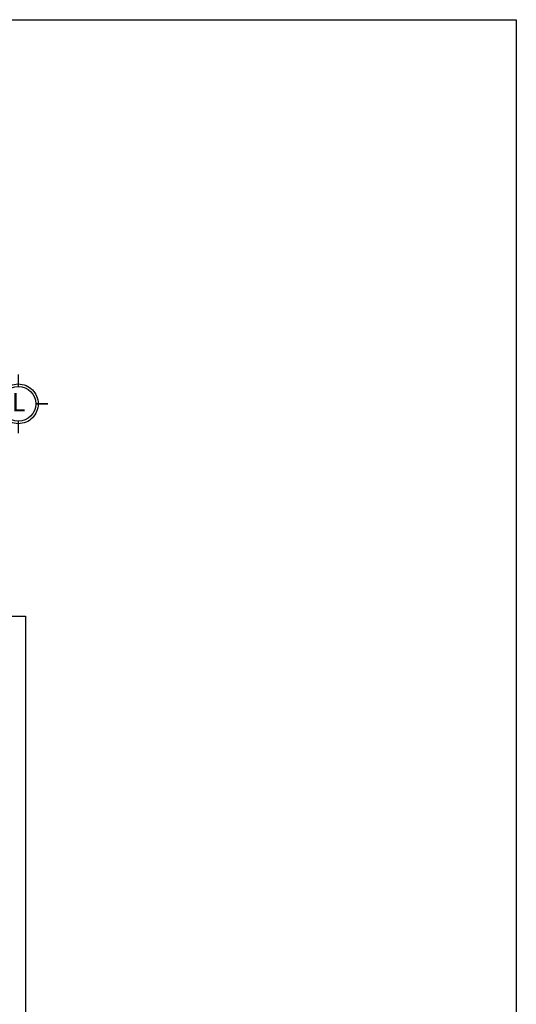
# Model space of a CAD drawing. Units: metres. Extents: x 158 to 328, y 199 to 257.
# Drawn here: x 287 to 294, y 243 to 257 of the extents above; entities that cross this region are included whole.
import ezdxf

# ---------------------------------------------------------------- set-up
doc = ezdxf.new("R2010")
doc.units = ezdxf.units.M
doc.header["$MEASUREMENT"] = 0
doc.linetypes.add('CENTER', pattern=[50.8, 31.75, -6.35, 6.35, -6.35])
doc.linetypes.add('DASHDOT', pattern=[25.4, 12.7, -6.35, 0, -6.35])
doc.layers.get('0').update_dxf_attribs({"linetype": 'CONTINUOUS'})
doc.layers.get('DEFPOINTS').update_dxf_attribs({"linetype": 'CONTINUOUS'})
doc.layers.add('EJES', color=251, linetype='DASHDOT')
doc.layers.add('OBRA_EXTERIOR', color=252, linetype='CONTINUOUS')
doc.styles.add('ARIAL', font='arial.ttf')

# ---------------------------------------------------------------- blocks, each defined once
blk = doc.blocks.new('e')
at = {"const_width": 0.0198}
for points in [[(101.623, -16.931), (101.623, -16.766)], [(101.221, -17.169), (101.386, -17.169)], [(101.861, -17.169), (102.026, -17.169)], [(101.623, -17.572), (101.623, -17.407)]]:
    blk.add_lwpolyline(points, dxfattribs=at)
blk.add_circle((101.623, -17.169), 0.271)
at = {"linetype": 'Continuous'}
blk.add_circle((101.623, -17.169), 0.238, dxfattribs=at)

msp = doc.modelspace()

# ---------------------------------------------------------------- linework, layer by layer
at = {"layer": 'DEFPOINTS'}
msp.add_lwpolyline([(261.0509, 256.5266), (293.7492, 256.5266), (293.7492, 211.0664), (261.0509, 211.0664)], close=True, dxfattribs=at)
at = {"layer": 'OBRA_EXTERIOR'}
for p, q in [((274.6704, 248.4052), (287.0704, 248.4052)), ((287.0704, 248.4052), (287.0704, 233.2052))]:
    msp.add_line(p, q, dxfattribs=at)

# ---------------------------------------------------------------- block references
at = {"layer": 'EJES', "linetype": 'CENTER', "ltscale": 0.02}
msp.add_blockref('e', (185.3475, 268.4645), dxfattribs=at)

# ---------------------------------------------------------------- texts
at = {"layer": 'EJES', "linetype": 'CENTER', "ltscale": 0.02, "style": 'ARIAL'}
msp.add_text('L', height=0.25, dxfattribs=at).set_placement((286.8841, 251.1922))

doc.saveas('drawing.dxf')
